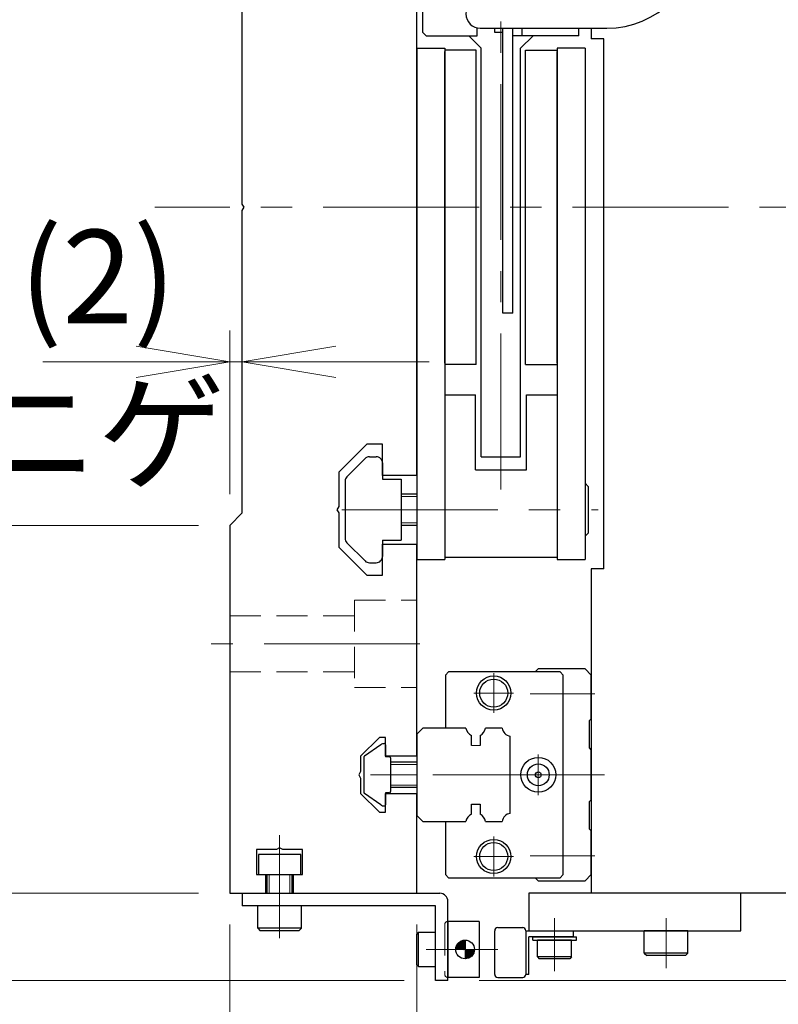
# Model space of a CAD drawing. Extents: x 2709 to 4660, y -5620 to -3066.
# Drawn here: x 2836 to 2958, y -3819 to -3662 of the extents above; entities that cross this region are included whole.
import ezdxf

# ---------------------------------------------------------------- set-up
doc = ezdxf.new("R2010")
doc.units = 0
doc.header["$MEASUREMENT"] = 0
for name, pattern in [('CENTER', [2, 1.25, -0.25, 0.25, -0.25]), ('CNS_SOLID', [0]), ('HIDDEN', [0.375, 0.25, -0.125])]:
    doc.linetypes.add(name, pattern=pattern)
doc.layers.get('0').update_dxf_attribs({"linetype": 'CONTINUOUS'})
doc.layers.add('AM_0', color=7, linetype='CNS_SOLID')
for name, color, linetype, lineweight in [('中心線', 1, 'CENTER', 15), ('実線', 255, 'CONTINUOUS', 30), ('寸法', 3, 'CONTINUOUS', 13), ('破線', 252, 'HIDDEN', 13), ('細線', 6, 'CONTINUOUS', 13)]:
    doc.layers.add(name, color=color, linetype=linetype, lineweight=lineweight)
doc.styles.get("Standard").update_dxf_attribs({"font": 'MS Gothic.ttf'})
doc.dimstyles.new('STD-I1', dxfattribs={"dimscale": 2, "dimtxt": 3, "dimasz": 3, "dimexe": 1, "dimexo": 1, "dimgap": 0.75, "dimtad": 1, "dimdec": 8, "dimzin": 9, "dimdsep": 46, "dimtxsty": 'STANDARD', "dimblk1": 'OPEN', "dimblk2": 'OPEN', "dimsah": 1, "dimcen": 2.5, "dimclrd": 4, "dimclre": 4, "dimclrt": 256, "dimadec": 7, "dimazin": 2, "dimtm": 1e-09, "dimtfac": 0.8, "dimtdec": 8, "dimtmove": 0, "dimatfit": 0, "dimldrblk": 'OPEN', "dimfxl": 1, "dimtolj": 1, "dimtzin": 9, "dimlwd": 15, "dimlwe": 15, "dimarcsym": 0})

# ---------------------------------------------------------------- blocks, each defined once
blk = doc.blocks.new('_OPEN')
at = {"color": 0, "linetype": 'ByBlock'}
for p, q in [((-1, 0.167), (0, 0)), ((0, 0), (-1, -0.167)), ((0, 0), (-1, 0))]:
    blk.add_line(p, q, dxfattribs=at)
blk = doc.blocks.new('*D14')
at = {"layer": '寸法', "color": 4, "lineweight": 15, "ltscale": 30}
for p, q in [((2864.74, -3580.62), (2759.74, -3580.62)), ((2764.74, -3786.62), (2764.74, -3595.62)), ((2864.74, -3801.62), (2759.74, -3801.62))]:
    blk.add_line(p, q, dxfattribs=at)
at = {"layer": '寸法', "color": 4, "lineweight": 15, "ltscale": 30, "xscale": 15, "yscale": 15, "zscale": 15}
for p, rotation in [((2764.74, -3580.62), 90), ((2764.74, -3801.62), 270)]:
    blk.add_blockref('_OPEN', p, dxfattribs=dict(at, rotation=rotation))
at = {"layer": '寸法', "ltscale": 30, "insert": (2753.49, -3691.12), "char_height": 15, "attachment_point": 5, "rotation": 90}
blk.add_mtext('\\A1;221\u3000ベース', dxfattribs=at)
blk = doc.blocks.new('*D16')
at = {"layer": '寸法', "color": 4, "lineweight": 15, "ltscale": 30}
for p, q in [((2872.64, -3381.62), (2724.74, -3381.62)), ((2729.74, -3800.62), (2729.74, -3396.62)), ((2897.74, -3815.62), (2724.74, -3815.62))]:
    blk.add_line(p, q, dxfattribs=at)
at = {"layer": '寸法', "color": 4, "lineweight": 15, "ltscale": 30, "xscale": 15, "yscale": 15, "zscale": 15}
for p, rotation in [((2729.74, -3381.62), 90), ((2729.74, -3815.62), 270)]:
    blk.add_blockref('_OPEN', p, dxfattribs=dict(at, rotation=rotation))
at = {"layer": '寸法', "ltscale": 30, "insert": (2718.49, -3598.62), "char_height": 15, "attachment_point": 5, "rotation": 90}
blk.add_mtext('\\A1;434', dxfattribs=at)
blk = doc.blocks.new('*D17')
at = {"layer": '寸法', "color": 4, "lineweight": 15, "ltscale": 30}
for p, q in [((2869.74, -3806.62), (2869.74, -3890.62)), ((2899.74, -3806.62), (2899.74, -3890.62)), ((2854.74, -3885.62), (2839.74, -3885.62)), ((2869.74, -3885.62), (2899.74, -3885.62)), ((2914.74, -3885.62), (2929.74, -3885.62))]:
    blk.add_line(p, q, dxfattribs=at)
at = {"layer": '寸法', "color": 4, "lineweight": 15, "ltscale": 30, "xscale": 15, "yscale": 15, "zscale": 15}
blk.add_blockref('_OPEN', (2869.74, -3885.62), dxfattribs=at)
at = {"layer": '寸法', "color": 4, "lineweight": 15, "ltscale": 30, "xscale": 15, "yscale": 15, "zscale": 15, "rotation": 180}
blk.add_blockref('_OPEN', (2899.74, -3885.62), dxfattribs=at)
at = {"layer": '寸法', "ltscale": 30, "insert": (2884.74, -3874.37), "char_height": 15, "attachment_point": 5}
blk.add_mtext('\\A1;30', dxfattribs=at)
blk = doc.blocks.new('*D18')
at = {"layer": '寸法', "color": 4, "lineweight": 15, "ltscale": 30}
for p, q in [((2869.74, -3806.62), (2869.74, -3925.62)), ((2961.74, -3806.62), (2961.74, -3925.62)), ((2884.74, -3920.62), (2946.74, -3920.62))]:
    blk.add_line(p, q, dxfattribs=at)
at = {"layer": '寸法', "color": 4, "lineweight": 15, "ltscale": 30, "xscale": 15, "yscale": 15, "zscale": 15, "rotation": 180}
blk.add_blockref('_OPEN', (2869.74, -3920.62), dxfattribs=at)
at = {"layer": '寸法', "color": 4, "lineweight": 15, "ltscale": 30, "xscale": 15, "yscale": 15, "zscale": 15}
blk.add_blockref('_OPEN', (2961.74, -3920.62), dxfattribs=at)
at = {"layer": '寸法', "ltscale": 30, "insert": (2915.74, -3909.36), "char_height": 15, "attachment_point": 5}
blk.add_mtext('\\A1;92', dxfattribs=at)
blk = doc.blocks.new('*D19')
at = {"layer": '寸法', "color": 4, "lineweight": 15, "ltscale": 30}
for p, q in [((3019.74, -3744.12), (3019.74, -3960.62)), ((2869.74, -3806.62), (2869.74, -3960.62)), ((2884.74, -3955.62), (3004.74, -3955.62))]:
    blk.add_line(p, q, dxfattribs=at)
at = {"layer": '寸法', "color": 4, "lineweight": 15, "ltscale": 30, "xscale": 15, "yscale": 15, "zscale": 15, "rotation": 180}
blk.add_blockref('_OPEN', (2869.74, -3955.62), dxfattribs=at)
at = {"layer": '寸法', "color": 4, "lineweight": 15, "ltscale": 30, "xscale": 15, "yscale": 15, "zscale": 15}
blk.add_blockref('_OPEN', (3019.74, -3955.62), dxfattribs=at)
at = {"layer": '寸法', "ltscale": 30, "insert": (2944.74, -3943.62), "char_height": 15, "attachment_point": 5}
blk.add_mtext('\\A1;(150)', dxfattribs=at)
blk = doc.blocks.new('*D22')
at = {"layer": '寸法', "color": 4, "lineweight": 15, "ltscale": 30}
for p, q in [((2869.74, -3737.62), (2869.74, -3711.38)), ((2871.74, -3735.62), (2871.74, -3711.38)), ((2854.74, -3716.38), (2839.74, -3716.38)), ((2871.74, -3716.38), (2869.74, -3716.38)), ((2886.74, -3716.38), (2901.74, -3716.38))]:
    blk.add_line(p, q, dxfattribs=at)
at = {"layer": '寸法', "color": 4, "lineweight": 15, "ltscale": 30, "xscale": 15, "yscale": 15, "zscale": 15}
blk.add_blockref('_OPEN', (2869.74, -3716.38), dxfattribs=at)
at = {"layer": '寸法', "color": 4, "lineweight": 15, "ltscale": 30, "xscale": 15, "yscale": 15, "zscale": 15, "rotation": 180}
blk.add_blockref('_OPEN', (2871.74, -3716.38), dxfattribs=at)
at = {"layer": '寸法', "ltscale": 30, "insert": (2848.57, -3715.24), "char_height": 15, "attachment_point": 5}
blk.add_mtext('\\A1;(2)\\Pニゲ', dxfattribs=at)
blk = doc.blocks.new('*D23')
at = {"layer": '寸法', "color": 4, "lineweight": 15, "ltscale": 30}
for p, q in [((2864.74, -3742.62), (2794.74, -3742.62)), ((2799.74, -3786.62), (2799.74, -3757.62)), ((2864.74, -3801.62), (2794.74, -3801.62))]:
    blk.add_line(p, q, dxfattribs=at)
at = {"layer": '寸法', "color": 4, "lineweight": 15, "ltscale": 30, "xscale": 15, "yscale": 15, "zscale": 15}
for p, rotation in [((2799.74, -3742.62), 90), ((2799.74, -3801.62), 270)]:
    blk.add_blockref('_OPEN', p, dxfattribs=dict(at, rotation=rotation))
at = {"layer": '寸法', "ltscale": 30, "insert": (2787.74, -3772.12), "char_height": 15, "attachment_point": 5, "rotation": 90}
blk.add_mtext('\\A1;(59)', dxfattribs=at)
blk = doc.blocks.new('*D24')
at = {"layer": '寸法', "color": 4, "lineweight": 15, "ltscale": 30}
for p, q in [((2864.74, -3640.62), (2794.74, -3640.62)), ((2799.74, -3727.62), (2799.74, -3655.62)), ((2864.74, -3742.62), (2794.74, -3742.62))]:
    blk.add_line(p, q, dxfattribs=at)
at = {"layer": '寸法', "color": 4, "lineweight": 15, "ltscale": 30, "xscale": 15, "yscale": 15, "zscale": 15}
for p, rotation in [((2799.74, -3640.62), 90), ((2799.74, -3742.62), 270)]:
    blk.add_blockref('_OPEN', p, dxfattribs=dict(at, rotation=rotation))
at = {"layer": '寸法', "ltscale": 30, "insert": (2787.74, -3691.62), "char_height": 15, "attachment_point": 5, "rotation": 90}
blk.add_mtext('\\A1;(102)', dxfattribs=at)
blk = doc.blocks.new('*D26')
at = {"layer": '寸法', "color": 4, "lineweight": 15, "ltscale": 30}
for p, q in [((3066.74, -3786.62), (3066.74, -3771.62)), ((2966.74, -3801.62), (3071.74, -3801.62)), ((3066.74, -3801.62), (3066.74, -3815.62)), ((2909.74, -3815.62), (3071.74, -3815.62)), ((3066.74, -3830.62), (3066.74, -3868.12))]:
    blk.add_line(p, q, dxfattribs=at)
at = {"layer": '寸法', "color": 4, "lineweight": 15, "ltscale": 30, "xscale": 15, "yscale": 15, "zscale": 15}
for p, rotation in [((3066.74, -3801.62), 270), ((3066.74, -3815.62), 90)]:
    blk.add_blockref('_OPEN', p, dxfattribs=dict(at, rotation=rotation))
at = {"layer": '寸法', "ltscale": 30, "insert": (3055.49, -3856.87), "char_height": 15, "attachment_point": 5, "rotation": 90}
blk.add_mtext('\\A1;14', dxfattribs=at)
blk = doc.blocks.new('*D27')
at = {"layer": '寸法', "color": 4, "lineweight": 15, "ltscale": 30}
for p, q in [((2764.74, -3786.62), (2764.74, -3771.62)), ((2864.74, -3801.62), (2759.74, -3801.62)), ((2764.74, -3801.62), (2764.74, -3815.62)), ((2897.74, -3815.62), (2759.74, -3815.62)), ((2764.74, -3830.62), (2764.74, -3868.12))]:
    blk.add_line(p, q, dxfattribs=at)
at = {"layer": '寸法', "color": 4, "lineweight": 15, "ltscale": 30, "xscale": 15, "yscale": 15, "zscale": 15}
for p, rotation in [((2764.74, -3801.62), 270), ((2764.74, -3815.62), 90)]:
    blk.add_blockref('_OPEN', p, dxfattribs=dict(at, rotation=rotation))
at = {"layer": '寸法', "ltscale": 30, "insert": (2753.49, -3856.87), "char_height": 15, "attachment_point": 5, "rotation": 90}
blk.add_mtext('\\A1;14', dxfattribs=at)

msp = doc.modelspace()

# ---------------------------------------------------------------- hatches: boundary and pattern name
at = {"layer": '実線', "ltscale": 20}
h = msp.add_hatch(dxfattribs=at)
h.set_pattern_fill('ANSI31', color=91, angle=180, style=0)
h.set_pattern_definition([(225, (-2180.75421, -20610.27074), (0.08838834765, -0.08838834765), [])])
h.paths.add_polyline_path([(2907.49382223, -3812.11541186, 0.4142135624), (2908.99382223, -3810.61541186), (2907.49382223, -3810.61541186)])
h.paths.add_polyline_path([(2907.49382223, -3810.61541186), (2907.49382223, -3809.11541186, 0.4142135624), (2905.99382223, -3810.61541186)])

# ---------------------------------------------------------------- linework, layer by layer
at = {"layer": 'AM_0', "color": 6, "ltscale": 20}
msp.add_line((2919.24382223, -3765.61541186), (2918.74382223, -3766.11541186), dxfattribs=at)
at = {"layer": '中心線', "ltscale": 20}
for p, q in [((2913.24382223, -3736.8508725), (2913.24382223, -3633.87825752)), ((3029.74382223, -3691.61541186), (2857.74382223, -3691.61541186)), ((2887.75056916, -3740.11541186), (2928.83594025, -3740.11541186)), ((2900.24382223, -3761.61541186), (2866.74382223, -3761.61541186)), ((2927.33594025, -3782.61541186), (2889.24382223, -3782.61541186)), ((2877.74382223, -3808.81541186), (2877.74382223, -3792.31541186)), ((2921.84382223, -3805.61541186), (2921.84382223, -3814.11541186)), ((2939.74382223, -3813.61541186), (2939.74382223, -3805.61541186)), ((2912.74382223, -3810.61541186), (2901.24382223, -3810.61541186))]:
    msp.add_line(p, q, dxfattribs=at)
at = {"layer": '中心線', "color": 6, "ltscale": 20}
for p, q in [((2912.09382223, -3772.70586617), (2912.09382223, -3766.32495755)), ((2908.90336792, -3769.51541186), (2915.28427654, -3769.51541186)), ((2928.33594025, -3769.61541186), (2917.92718593, -3769.61541186)), ((2919.24382223, -3785.85586617), (2919.24382223, -3779.37495755)), ((2929.87054315, -3782.61541186), (2897.43209934, -3782.61541186)), ((2916.00336792, -3782.61541186), (2922.48427654, -3782.61541186)), ((2912.09382223, -3798.90586617), (2912.09382223, -3792.52495755)), ((2908.90336792, -3795.71541186), (2915.28427654, -3795.71541186)), ((2928.33594025, -3795.61541186), (2917.92718593, -3795.61541186))]:
    msp.add_line(p, q, dxfattribs=at)
at = {"layer": '実線', "ltscale": 20}
for p, q in [((2900.74382223, -3663.61541186), (2900.74382223, -3639.61541186)), ((2901.24382223, -3664.11541186), (2900.74382223, -3663.61541186)), ((2901.24382223, -3664.11541186), (2909.44382223, -3664.11541186)), ((2908.09382223, -3664.11541186), (2910.09382223, -3666.11541186)), ((2909.44382223, -3664.11541186), (2909.44382223, -3662.86040629)), ((2912.24382223, -3663.61541186), (2912.24382223, -3662.91541186)), ((2913.54382223, -3663.61541186), (2912.24382223, -3663.61541186)), ((2913.54382223, -3663.61541186), (2913.54382223, -3662.91541186)), ((2915.14382223, -3664.11541186), (2915.14382223, -3662.91541186)), ((2925.74382223, -3664.11541186), (2915.14382223, -3664.11541186)), ((2918.39382223, -3664.11541186), (2916.39382223, -3666.11541186)), ((2916.64382223, -3664.11541186), (2916.64382223, -3662.91541186)), ((2925.74382223, -3664.11541186), (2925.74382223, -3662.91541186)), ((2927.74382223, -3662.91541186), (2927.74382223, -3664.61541186)), ((2929.74382223, -3664.61541186), (2927.74382223, -3664.61541186)), ((2929.74382223, -3749.61541186), (2929.74382223, -3664.61541186)), ((2899.74382223, -3666.11541186), (2899.74382223, -3748.11541186)), ((2899.74382223, -3666.11541186), (2904.24382223, -3666.11541186)), ((2904.24382223, -3666.11541186), (2904.24382223, -3748.11541186)), ((2910.09382223, -3731.61541186), (2910.09382223, -3666.11541186)), ((2916.39382223, -3731.61541186), (2916.39382223, -3666.11541186)), ((2922.24382223, -3666.11541186), (2922.24382223, -3748.11541186)), ((2926.74382223, -3666.11541186), (2922.24382223, -3666.11541186)), ((2926.74382223, -3666.11541186), (2926.74382223, -3748.11541186)), ((2904.24382223, -3721.71541186), (2909.14382223, -3721.71541186)), ((2909.14382223, -3733.71541186), (2909.14382223, -3721.71541186)), ((2917.34382223, -3733.71541186), (2917.34382223, -3721.71541186)), ((2917.34382223, -3721.71541186), (2922.24382223, -3721.71541186)), ((2891.45093023, -3731.90830386), (2888.53671523, -3734.82251786)), ((2892.15803523, -3731.61541186), (2893.24382223, -3731.61541186)), ((2910.09382223, -3731.61541186), (2916.39382223, -3731.61541186)), ((2894.24382223, -3732.61541186), (2894.24382223, -3735.21541186)), ((2909.14382223, -3733.71541186), (2917.34382223, -3733.71541186)), ((2894.24382223, -3735.21541186), (2897.24382223, -3735.21541186)), ((2897.24382223, -3735.21541186), (2897.24382223, -3745.01541186)), ((2888.24382223, -3735.52962586), (2888.24382223, -3744.72320886)), ((2926.74382223, -3735.86541186), (2927.24382223, -3736.36541186)), ((2927.24382223, -3736.36541186), (2927.24382223, -3743.86541186)), ((2899.74382223, -3737.61541186), (2897.24382223, -3737.61541186)), ((2899.74382223, -3742.61541186), (2897.24382223, -3742.61541186)), ((2926.74382223, -3744.36541186), (2927.24382223, -3743.86541186)), ((2891.45093023, -3748.32251886), (2888.53671523, -3745.40830386)), ((2894.24382223, -3745.01541186), (2894.24382223, -3747.61541186)), ((2894.24382223, -3745.01541186), (2897.24382223, -3745.01541186)), ((2904.24382223, -3747.71541186), (2922.24382223, -3747.71541186)), ((2892.15803523, -3748.61541186), (2893.24382223, -3748.61541186)), ((2899.74382223, -3748.11541186), (2904.24382223, -3748.11541186)), ((2922.24382223, -3748.11541186), (2926.74382223, -3748.11541186)), ((2927.74382223, -3749.61541186), (2927.74382223, -3801.61541186)), ((2929.74382223, -3749.61541186), (2927.74382223, -3749.61541186)), ((2893.98558123, -3777.79617786), (2891.37178223, -3779.62583786)), ((2893.98558123, -3777.79617786), (2891.37178223, -3779.62583786)), ((2894.74382223, -3777.81555569), (2894.74382223, -3779.71541186)), ((2894.74382223, -3777.81555569), (2894.74382223, -3779.71541186)), ((2891.24382223, -3779.87160686), (2891.24382223, -3785.35921686)), ((2891.24382223, -3779.87160686), (2891.24382223, -3785.35921686)), ((2895.34382223, -3779.71541186), (2894.74382223, -3779.71541186)), ((2895.34382223, -3779.71541186), (2894.74382223, -3779.71541186)), ((2895.54382223, -3779.91541186), (2895.54382223, -3785.31541186)), ((2895.54382223, -3779.91541186), (2895.54382223, -3785.31541186)), ((2899.74382223, -3780.61541186), (2895.54382223, -3780.61541186)), ((2893.98558123, -3787.43464486), (2891.37178223, -3785.60498586)), ((2893.98558123, -3787.43464486), (2891.37178223, -3785.60498586)), ((2894.74382223, -3785.51541186), (2894.74382223, -3787.41526703)), ((2894.74382223, -3785.51541186), (2894.74382223, -3787.41526703)), ((2895.34382223, -3785.51541186), (2894.74382223, -3785.51541186)), ((2895.34382223, -3785.51541186), (2894.74382223, -3785.51541186)), ((2895.54382223, -3784.61541186), (2899.74382223, -3784.61541186)), ((2881.14382223, -3795.41541186), (2874.34382223, -3795.41541186)), ((2874.34382223, -3795.41541186), (2874.34382223, -3798.61541186)), ((2881.14382223, -3798.61541186), (2881.14382223, -3795.41541186)), ((2874.34382223, -3798.61541186), (2881.14382223, -3798.61541186)), ((2875.74382223, -3801.61541186), (2875.74382223, -3798.61541186)), ((2879.74382223, -3801.61541186), (2879.74382223, -3798.61541186)), ((2951.74382223, -3801.61541186), (2917.74382223, -3801.61541186)), ((2917.74382223, -3801.61541186), (2917.74382223, -3807.61541186)), ((2961.74382223, -3801.61541186), (2927.74382223, -3801.61541186)), ((2951.74382223, -3807.61541186), (2951.74382223, -3801.61541186)), ((2874.24382223, -3807.21541186), (2874.24382223, -3803.61541186)), ((2881.24382223, -3803.61541186), (2874.24382223, -3803.61541186)), ((2881.24382223, -3807.21541186), (2881.24382223, -3803.61541186)), ((2874.24382223, -3807.21541186), (2874.64382223, -3807.61541186)), ((2881.24382223, -3807.21541186), (2874.24382223, -3807.21541186)), ((2880.84382223, -3807.61541186), (2874.64382223, -3807.61541186)), ((2881.24382223, -3807.21541186), (2880.84382223, -3807.61541186)), ((2900.04382223, -3807.86541186), (2899.74382223, -3808.16541186)), ((2900.04382223, -3813.36541186), (2900.04382223, -3807.86541186)), ((2900.04382223, -3807.86541186), (2902.74382223, -3807.86541186)), ((2902.74382223, -3813.36541186), (2902.74382223, -3807.86541186)), ((2917.24382223, -3807.61541186), (2924.84382223, -3807.61541186)), ((2917.74382223, -3807.61541186), (2951.74382223, -3807.61541186)), ((2924.84382223, -3807.61541186), (2924.84382223, -3808.61541186)), ((2943.24382223, -3807.61541186), (2936.24382223, -3807.61541186)), ((2936.24382223, -3811.21541186), (2936.24382223, -3807.61541186)), ((2943.24382223, -3811.21541186), (2943.24382223, -3807.61541186)), ((2899.74382223, -3813.06541186), (2899.74382223, -3808.16541186)), ((2924.84382223, -3808.61541186), (2917.74382223, -3808.61541186)), ((2917.74382223, -3814.61541186), (2917.74382223, -3808.61541186)), ((2918.34382223, -3809.11541186), (2918.34382223, -3808.61541186)), ((2918.34382223, -3808.61541186), (2925.34382223, -3808.61541186)), ((2918.34382223, -3809.11541186), (2925.34382223, -3809.11541186)), ((2924.59382223, -3809.11541186), (2919.09382223, -3809.11541186)), ((2919.09382223, -3811.81541186), (2919.09382223, -3809.11541186)), ((2924.59382223, -3809.11541186), (2919.09382223, -3809.11541186)), ((2924.59382223, -3811.81541186), (2924.59382223, -3809.11541186)), ((2925.34382223, -3809.11541186), (2925.34382223, -3808.61541186)), ((2924.59382223, -3811.81541186), (2919.09382223, -3811.81541186)), ((2919.09382223, -3811.81541186), (2919.39382223, -3812.11541186)), ((2924.29382223, -3812.11541186), (2919.39382223, -3812.11541186)), ((2924.59382223, -3811.81541186), (2924.29382223, -3812.11541186)), ((2943.24382223, -3811.21541186), (2936.24382223, -3811.21541186)), ((2936.24382223, -3811.21541186), (2936.64382223, -3811.61541186)), ((2942.84382223, -3811.61541186), (2936.64382223, -3811.61541186)), ((2943.24382223, -3811.21541186), (2942.84382223, -3811.61541186)), ((2900.04382223, -3813.36541186), (2899.74382223, -3813.06541186)), ((2900.04382223, -3813.36541186), (2902.74382223, -3813.36541186)), ((2917.74382223, -3814.61541186), (2917.24382223, -3814.61541186))]:
    msp.add_line(p, q, dxfattribs=at)
at = {"layer": '実線', "color": 2, "ltscale": 20}
for p, q in [((2871.74382223, -3691.09579662), (2871.74382223, -3642.61541186)), ((2899.74382223, -3691.61541186), (2899.74382223, -3648.61541186)), ((2872.04382223, -3691.61541186), (2871.74382223, -3691.09579662)), ((2871.74382223, -3692.1350271), (2872.04382223, -3691.61541186)), ((2871.74382223, -3740.61541186), (2871.74382223, -3692.1350271)), ((2899.74382223, -3734.61541186), (2899.74382223, -3691.61541186)), ((2891.74382223, -3729.61541186), (2887.24382223, -3734.11541186)), ((2894.24382223, -3729.61541186), (2891.74382223, -3729.61541186)), ((2894.24382223, -3734.61541186), (2894.24382223, -3729.61541186)), ((2887.24382223, -3734.11541186), (2887.24382223, -3739.59579662)), ((2899.74382223, -3734.61541186), (2894.24382223, -3734.61541186)), ((2887.24382223, -3739.59579662), (2886.94382223, -3740.11541186)), ((2886.94382223, -3740.11541186), (2887.24382223, -3740.6350271)), ((2869.74382223, -3742.61541186), (2871.74382223, -3740.61541186)), ((2887.24382223, -3740.6350271), (2887.24382223, -3746.11541186)), ((2869.74382223, -3742.61541186), (2869.74382223, -3801.61541186)), ((2887.24382223, -3746.11541186), (2891.74382223, -3750.61541186)), ((2894.24382223, -3745.61541186), (2899.74382223, -3745.61541186)), ((2894.24382223, -3750.61541186), (2894.24382223, -3745.61541186)), ((2899.74382223, -3779.61541186), (2899.74382223, -3745.61541186)), ((2891.74382223, -3750.61541186), (2894.24382223, -3750.61541186)), ((2893.74382223, -3776.61541186), (2890.74382223, -3779.61541186)), ((2894.74382223, -3776.61541186), (2893.74382223, -3776.61541186)), ((2894.74382223, -3779.61541186), (2894.74382223, -3776.61541186)), ((2890.74382223, -3779.61541186), (2890.74382223, -3782.09579662)), ((2899.74382223, -3779.61541186), (2894.74382223, -3779.61541186)), ((2890.74382223, -3782.09579662), (2890.44382223, -3782.61541186)), ((2890.44382223, -3782.61541186), (2890.74382223, -3783.1350271)), ((2890.74382223, -3783.1350271), (2890.74382223, -3785.61541186)), ((2890.74382223, -3785.61541186), (2893.74382223, -3788.61541186)), ((2894.74382223, -3785.61541186), (2899.74382223, -3785.61541186)), ((2894.74382223, -3788.61541186), (2894.74382223, -3785.61541186)), ((2899.74382223, -3801.61541186), (2899.74382223, -3785.61541186)), ((2893.74382223, -3788.61541186), (2894.74382223, -3788.61541186)), ((2877.22420699, -3794.61541186), (2874.04382223, -3794.61541186)), ((2874.04382223, -3794.61541186), (2874.04382223, -3798.61541186)), ((2877.74382223, -3794.31541186), (2877.22420699, -3794.61541186)), ((2878.26343747, -3794.61541186), (2877.74382223, -3794.31541186)), ((2881.44382223, -3794.61541186), (2878.26343747, -3794.61541186)), ((2881.44382223, -3798.61541186), (2881.44382223, -3794.61541186)), ((2874.04382223, -3798.61541186), (2875.49382223, -3798.61541186)), ((2875.49382223, -3798.61541186), (2875.49382223, -3801.61541186)), ((2879.99382223, -3801.61541186), (2879.99382223, -3798.61541186)), ((2879.99382223, -3798.61541186), (2881.44382223, -3798.61541186)), ((2869.74382223, -3801.61541186), (2875.49382223, -3801.61541186)), ((2879.99382223, -3801.61541186), (2899.74382223, -3801.61541186))]:
    msp.add_line(p, q, dxfattribs=at)
at = {"layer": '実線', "color": 6, "ltscale": 20}
for p, q in [((2909.94382223, -3662.91541186), (2930.24382223, -3662.91541186)), ((2904.84382223, -3766.11541186), (2904.34382223, -3766.61541186)), ((2904.34382223, -3766.61541186), (2904.34382223, -3775.11541186)), ((2922.74382223, -3766.11541186), (2904.84382223, -3766.11541186)), ((2926.74382223, -3765.61541186), (2919.24382223, -3765.61541186)), ((2923.24382223, -3766.61541186), (2922.74382223, -3766.11541186)), ((2923.24382223, -3798.61541186), (2923.24382223, -3766.61541186)), ((2927.74382223, -3766.61541186), (2926.74382223, -3765.61541186)), ((2927.74382223, -3773.61541186), (2927.74382223, -3766.61541186)), ((2927.44382223, -3773.91541186), (2927.74382223, -3773.61541186)), ((2927.44382223, -3778.31541186), (2927.44382223, -3773.91541186)), ((2900.74382223, -3775.11541186), (2899.74382223, -3776.11541186)), ((2899.74382223, -3776.11541186), (2899.74382223, -3789.11541186)), ((2907.63323085, -3775.11541186), (2900.74382223, -3775.11541186)), ((2908.50092223, -3777.91541186), (2908.50092223, -3776.29024738)), ((2909.90092223, -3776.29024738), (2909.90092223, -3777.91541186)), ((2913.42613085, -3775.11541186), (2910.7686136, -3775.11541186)), ((2914.74382223, -3788.79772048), (2914.74382223, -3776.43310324)), ((2927.74382223, -3778.61541186), (2927.44382223, -3778.31541186)), ((2927.74382223, -3786.61541186), (2927.74382223, -3778.61541186)), ((2908.50092223, -3788.94057634), (2908.50092223, -3787.31541186)), ((2908.50092223, -3787.31541186), (2909.90092223, -3787.31541186)), ((2909.90092223, -3787.31541186), (2909.90092223, -3788.94057634)), ((2927.44382223, -3786.91541186), (2927.74382223, -3786.61541186)), ((2927.44382223, -3791.31541186), (2927.44382223, -3786.91541186)), ((2899.74382223, -3789.11541186), (2900.74382223, -3790.11541186)), ((2900.74382223, -3790.11541186), (2907.63323085, -3790.11541186)), ((2904.34382223, -3790.11541186), (2904.34382223, -3798.61541186)), ((2910.7686136, -3790.11541186), (2913.42613085, -3790.11541186)), ((2927.74382223, -3791.61541186), (2927.44382223, -3791.31541186)), ((2927.74382223, -3798.61541186), (2927.74382223, -3791.61541186)), ((2904.34382223, -3798.61541186), (2904.84382223, -3799.11541186)), ((2904.84382223, -3799.11541186), (2922.74382223, -3799.11541186)), ((2918.74382223, -3799.11541186), (2919.24382223, -3799.61541186)), ((2919.24382223, -3799.61541186), (2926.74382223, -3799.61541186)), ((2922.74382223, -3799.11541186), (2923.24382223, -3798.61541186)), ((2926.74382223, -3799.61541186), (2927.74382223, -3798.61541186)), ((2871.74382223, -3801.61541186), (2903.44382223, -3801.61541186)), ((2871.74382223, -3801.61541186), (2871.74382223, -3803.61541186)), ((2904.74382223, -3815.61541186), (2904.74382223, -3802.91541186)), ((2902.74382223, -3803.61541186), (2871.74382223, -3803.61541186)), ((2902.74382223, -3815.61541186), (2902.74382223, -3803.61541186)), ((2904.74382223, -3815.61541186), (2902.74382223, -3815.61541186))]:
    msp.add_line(p, q, dxfattribs=at)
at = {"layer": '実線', "color": 3, "ltscale": 20}
for p, q in [((2913.54382223, -3708.61541186), (2913.54382223, -3662.91541186)), ((2915.14382223, -3708.61541186), (2915.14382223, -3662.91541186)), ((2915.14382223, -3708.61541186), (2913.54382223, -3708.61541186))]:
    msp.add_line(p, q, dxfattribs=at)
at = {"layer": '実線', "color": 140, "ltscale": 20}
for p, q in [((2909.29382223, -3666.41541186), (2904.24382223, -3666.41541186)), ((2904.24382223, -3716.61541186), (2904.24382223, -3666.61541186)), ((2909.29382223, -3716.81541186), (2909.29382223, -3666.41541186)), ((2917.19382223, -3716.81541186), (2917.19382223, -3666.41541186)), ((2917.19382223, -3666.41541186), (2922.24382223, -3666.41541186)), ((2922.24382223, -3716.61541186), (2922.24382223, -3666.61541186)), ((2909.29382223, -3716.81541186), (2904.24382223, -3716.81541186)), ((2917.19382223, -3716.81541186), (2922.24382223, -3716.81541186)), ((2912.24382223, -3814.61541186), (2912.24382223, -3807.61541186)), ((2912.74382223, -3807.11541186), (2916.74382223, -3807.11541186)), ((2917.24382223, -3807.61541186), (2917.24382223, -3814.61541186)), ((2912.74382223, -3815.11541186), (2916.74382223, -3815.11541186))]:
    msp.add_line(p, q, dxfattribs=at)
at = {"layer": '実線', "color": 91, "ltscale": 20}
for p, q in [((2909.74382223, -3806.11541186), (2904.74382223, -3806.11541186)), ((2904.74382223, -3806.11541186), (2904.74382223, -3815.11541186)), ((2909.74382223, -3806.11541186), (2909.74382223, -3815.11541186)), ((2907.49382223, -3809.11541186), (2907.49382223, -3812.11541186)), ((2909.74382223, -3815.11541186), (2904.74382223, -3815.11541186))]:
    msp.add_line(p, q, dxfattribs=at)
at = {"layer": '実線', "color": 6, "ltscale": 20}
for centre, radius in [((2912.09382223, -3769.51541186), 2.75), ((2912.09382223, -3769.51541186), 2.25), ((2919.24382223, -3782.61541186), 2.8), ((2919.24382223, -3782.61541186), 1.75), ((2919.24382223, -3782.61541186), 0.46351241), ((2912.09382223, -3795.71541186), 2.75), ((2912.09382223, -3795.71541186), 2.25)]:
    msp.add_circle(centre, radius, dxfattribs=at)
at = {"layer": '実線', "color": 91, "ltscale": 20}
msp.add_circle((2907.49382223, -3810.61541186), 1.5, dxfattribs=at)
at = {"layer": '実線', "color": 6, "ltscale": 20}
for centre, radius, start, end in [((2930.24382223, -3648.31541186), 14.6, 270, 0), ((2909.94382223, -3660.61541186), 2.3, 90, 270), ((2909.20092223, -3774.86541186), 1.5875, 189.0606748314, 243.8358161325), ((2909.20092223, -3774.86541186), 1.5875, 296.1641838675, 350.9393251686), ((2914.99382223, -3774.86541186), 1.5875, 189.0606748314, 260.9393251687), ((2909.20092223, -3790.36541186), 1.5875, 116.1641838675, 170.9393251686), ((2909.20092223, -3790.36541186), 1.5875, 9.0606748314, 63.8358161325), ((2914.99382223, -3790.36541186), 1.5875, 99.0606748313, 170.9393251686), ((2903.44382223, -3802.91541186), 1.3, 0, 90)]:
    msp.add_arc(centre, radius, start, end, dxfattribs=at)
at = {"layer": '実線', "ltscale": 20}
for centre, radius, start, end in [((2892.15803523, -3732.61541186), 1, 90.0000099999, 135), ((2893.24382223, -3732.61541186), 1, 0.000003, 90.0000099999), ((2889.24382223, -3735.52962586), 1, 135, 180), ((2889.24382223, -3744.70119786), 1, 180, 225), ((2893.24382223, -3747.61541186), 1, 270, 0.000003), ((2892.15803523, -3747.61541186), 1, 225, 270), ((2894.55936923, -3778.6154118), 1.00018718, 91.1086784337, 125.0072713465), ((2894.55936923, -3778.6154118), 1.00018718, 91.1086784337, 125.0072713465), ((2894.54367198, -3777.81552873), 0.20015025, 359.9922810817, 91.0464254775), ((2894.54367198, -3777.81552873), 0.20015025, 359.9922810817, 91.0464254775), ((2891.54382223, -3779.87160686), 0.3, 124.99205, 180), ((2891.54382223, -3779.87160686), 0.3, 124.99205, 180), ((2895.34382223, -3779.91541186), 0.2, 0.000003, 90.0000099999), ((2895.34382223, -3779.91541186), 0.2, 0.000003, 90.0000099999), ((2891.54382223, -3785.35921686), 0.3, 180, 235.00795), ((2891.54382223, -3785.35921686), 0.3, 180, 235.00795), ((2895.34382223, -3785.31541186), 0.2, 270, 0.000003), ((2895.34382223, -3785.31541186), 0.2, 270, 0.000003), ((2894.55937104, -3786.61541091), 1.00018823, 234.9926441211, 268.8912192767), ((2894.55937104, -3786.61541091), 1.00018823, 234.9926441211, 268.8912192767), ((2894.54367115, -3787.41529414), 0.20015108, 268.9538179231, 0.007761743), ((2894.54367115, -3787.41529414), 0.20015108, 268.9538179231, 0.007761743)]:
    msp.add_arc(centre, radius, start, end, dxfattribs=at)
at = {"layer": '実線', "color": 140, "ltscale": 20}
for centre, start, end in [((2912.74382223, -3807.61541186), 90, 180), ((2916.74382223, -3807.61541186), 0, 90), ((2912.74382223, -3814.61541186), 180, 270), ((2916.74382223, -3814.61541186), 270, 0)]:
    msp.add_arc(centre, 0.5, start, end, dxfattribs=at)
at = {"layer": '破線', "ltscale": 20}
for p, q in [((2889.74382223, -3754.61541186), (2889.74382223, -3768.61541186)), ((2889.74382223, -3754.61541186), (2899.74382223, -3754.61541186)), ((2869.74382223, -3757.11541186), (2889.74382223, -3757.11541186)), ((2869.74382223, -3766.11541186), (2889.74382223, -3766.11541186)), ((2889.74382223, -3768.61541186), (2899.74382223, -3768.61541186)), ((2904.24382223, -3806.61541186), (2904.24382223, -3814.61541186))]:
    msp.add_line(p, q, dxfattribs=at)
at = {"layer": '破線', "color": 6, "ltscale": 20}
msp.add_line((2909.90092223, -3777.91541186), (2908.50092223, -3777.91541186), dxfattribs=at)
at = {"layer": '破線', "ltscale": 20}
for centre, start, end in [((2904.74382223, -3806.61541186), 90, 180), ((2904.74382223, -3814.61541186), 180, 270)]:
    msp.add_arc(centre, 0.5, start, end, dxfattribs=at)
at = {"layer": '破線', "color": 6, "ltscale": 20, "extrusion": (0, 1e-16, -1)}
msp.add_point((2899.74382223, -3782.61541186), dxfattribs=at)
at = {"layer": '細線', "ltscale": 20}
for p, q in [((2899.74382223, -3738.01541136), (2897.24382123, -3738.01541136)), ((2899.74382223, -3742.21541236), (2897.24382123, -3742.21541236)), ((2899.74382223, -3780.96541186), (2895.54382223, -3780.96541186)), ((2899.74382223, -3784.26541186), (2895.54382223, -3784.26541186)), ((2876.09382223, -3801.61541186), (2876.09382223, -3798.61541186)), ((2879.39382223, -3801.61541186), (2879.39382223, -3798.61541186))]:
    msp.add_line(p, q, dxfattribs=at)

# ---------------------------------------------------------------- dimensions: what is measured, and where the dimension line sits
at = {"layer": '寸法', "ltscale": 20}
for base, p1, p2, override, picture, middle in [((2729.7438222276, -3381.6154118597), (2902.7438222276, -3815.6154118597), (2877.6438222276, -3381.6154118597), {"dimscale": 5, "dimtm": 0, "dimatfit": 1}, '*D16', (2718.4938222276, -3598.6154118597)), ((2764.7438222276, -3580.6154118597), (2869.7438222276, -3801.6154118597), (2869.7438222276, -3580.6154118597), {"dimscale": 5, "dimpost": '\u3000ベース', "dimtm": 0, "dimatfit": 1}, '*D14', (2753.4923458496, -3691.1154118597)), ((2764.7438222276, -3815.6154118597), (2869.7438222276, -3801.6154118597), (2902.7438222276, -3815.6154118597), {"dimscale": 5, "dimtm": 0, "dimatfit": 1}, '*D27', (2753.4938222276, -3856.8654118597)), ((3066.7438222276, -3815.6154118597), (2961.7438222276, -3801.6154118597), (2904.7438222276, -3815.6154118597), {"dimscale": 5, "dimtm": 0, "dimatfit": 1}, '*D26', (3055.4938222276, -3856.8654118597))]:
    dim = msp.add_linear_dim(base=base, p1=p1, p2=p2, angle=90, dimstyle='STD-I1', override=override, dxfattribs=at)
    dim.commit()
    dim.dimension.update_dxf_attribs({"geometry": picture, "text_midpoint": middle})
for base, p1, p2, picture, middle in [((2799.7438222276, -3640.6154118597), (2869.7438222276, -3742.6154118597), (2869.7438222276, -3640.6154118597), '*D24', (2787.7438222276, -3691.6154118597)), ((2799.7438222276, -3742.6154118597), (2869.7438222276, -3801.6154118597), (2869.7438222276, -3742.6154118597), '*D23', (2787.740197035, -3772.1154118597))]:
    dim = msp.add_linear_dim(base=base, p1=p1, p2=p2, angle=90, text='(<>)', dimstyle='STD-I1', override={"dimscale": 5, "dimtm": 0, "dimatfit": 1}, dxfattribs=at)
    dim.commit()
    dim.dimension.update_dxf_attribs({"geometry": picture, "text_midpoint": middle})
dim = msp.add_linear_dim(base=(2869.74382223, -3716.37521948), p1=(2871.74382223, -3740.61541186), p2=(2869.74382223, -3742.61541186), text='(<>)\\Pニゲ', dimstyle='STD-I1', override={"dimscale": 5, "dimtm": 0, "dimtmove": 1, "dimatfit": 1}, dxfattribs=at)
dim.commit()
dim.dimension.update_dxf_attribs({"geometry": '*D22', "text_midpoint": (2848.56882223, -3739.36099141), "dimtype": 160})
dim = msp.add_linear_dim(base=(3019.7438222276, -3955.6154118597), p1=(2869.7438222276, -3801.6154118597), p2=(3019.7438222276, -3739.1154122769), text='(<>)', dimstyle='STD-I1', override={"dimscale": 5, "dimtm": 0, "dimatfit": 1}, dxfattribs=at)
dim.commit()
dim.dimension.update_dxf_attribs({"geometry": '*D19', "text_midpoint": (2944.7438222276, -3943.6154118597)})
for base, p2, picture, middle in [((2899.7438222276, -3885.6154118597), (2899.7438222276, -3801.6154118597), '*D17', (2884.7438222276, -3874.3654118597)), ((2961.7438222276, -3920.6154118597), (2961.7438222276, -3801.6154118597), '*D18', (2915.7438222276, -3909.3603102891))]:
    dim = msp.add_linear_dim(base=base, p1=(2869.7438222276, -3801.6154118597), p2=p2, dimstyle='STD-I1', override={"dimscale": 5, "dimtm": 0, "dimatfit": 1}, dxfattribs=at)
    dim.commit()
    dim.dimension.update_dxf_attribs({"geometry": picture, "text_midpoint": middle})

doc.saveas('drawing.dxf')
